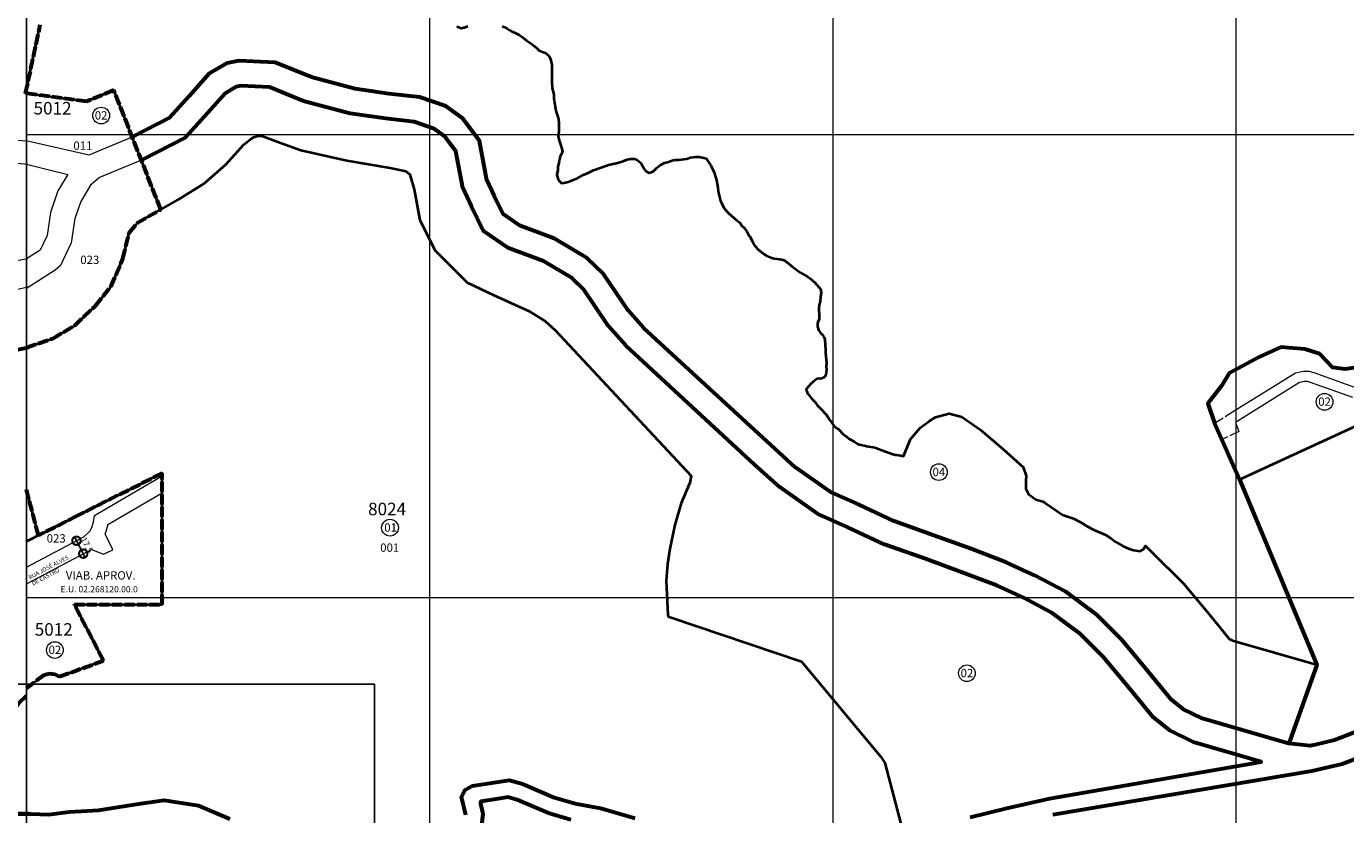
# Model space of a CAD drawing. Extents: x 178230 to 183111, y 1663136 to 1668768.
# Drawn here: x 180692 to 182271, y 1666800 to 1667745 of the extents above; entities that cross this region are included whole.
import ezdxf

# ---------------------------------------------------------------- set-up
doc = ezdxf.new("R2010")
doc.units = 0
doc.header["$MEASUREMENT"] = 0
doc.linetypes.add('ACAD_ISO02W100', pattern=[15, 12, -3])
doc.layers.get('Defpoints').update_dxf_attribs({"linetype": 'CONTINUOUS'})
for name, color, linetype, lineweight in [('P-Cotas', 5, 'CONTINUOUS', 9), ('P-Ident_Area_Comp', 7, 'CONTINUOUS', 40), ('P-Ident_SUBUEU', 5, 'CONTINUOUS', 40), ('P-Ident_Trac_Viario', 7, 'CONTINUOUS', 20), ('P-Ident_UEU', 5, 'CONTINUOUS', 60), ('P-Lim_area_comp', 40, 'ACAD_ISO02W100', 40), ('P-Lim_SUBUEU', 5, 'CONTINUOUS', 40), ('P-Lim_trac_viario', 1, 'CONTINUOUS', 20), ('P-Lim_trac_viario_proj', 1, 'ACAD_ISO02W100', 20), ('P-Lim_UEU', 6, 'CONTINUOUS', 60), ('P-Lim_UEU_proj', 6, 'ACAD_ISO02W100', 60), ('P-Malha', 7, 'CONTINUOUS', 9), ('P-Num_Quarteirão', 5, 'CONTINUOUS', 40), ('P-Texto_Geral', 5, 'CONTINUOUS', 20)]:
    doc.layers.add(name, color=color, linetype=linetype, lineweight=lineweight)
doc.layers.add('P-Gauss_Krueger', color=3, linetype='CONTINUOUS')
doc.styles.add('SIMPLEX', font='simplex.shx')
doc.dimstyles.get("Standard").update_dxf_attribs({"dimtxt": 7.5, "dimasz": 20, "dimexe": 0.18, "dimexo": 5, "dimgap": 5, "dimtad": 1, "dimzin": 0, "dimdsep": 46, "dimtxsty": 'Standard', "dimblk": 'DOTSMALL', "dimcen": 0.09, "dimdle": 6, "dimse1": 1, "dimse2": 1, "dimadec": 0, "dimazin": 0, "dimtfac": 1, "dimtofl": 0, "dimtmove": 1, "dimatfit": 1, "dimldrblk": 'DOTSMALL', "dimfxl": 0, "dimtolj": 1, "dimtzin": 0, "dimarcsym": 0})

# ---------------------------------------------------------------- blocks, each defined once
blk = doc.blocks.new('A$C1BED514A')
at = {"layer": 'P-Gauss_Krueger'}
blk.add_lwpolyline([(2413, 0), (0, 0), (0, -2773), (2413, -2773)], close=True, dxfattribs=at)
blk = doc.blocks.new('_DotSmall')
at = {"layer": 'P-Texto_Geral', "color": 0, "const_width": 0.5}
blk.add_lwpolyline([(-0.0625, 0, 1), (0.0625, 0, 1)], format="xyb", close=True, dxfattribs=at)
blk = doc.blocks.new('*D293')
at = {"layer": 'Defpoints', "color": 0}
for p in [(180740, 1667122.2), (180760.1, 1667113), (180748.2, 1667106.7)]:
    blk.add_point(p, dxfattribs=at)
at = {"layer": 'P-Cotas', "color": 0, "lineweight": -2}
blk.add_line((180749.1, 1667133.8), (180762.9, 1667107.7), dxfattribs=at)
at = {"layer": 'P-Cotas', "color": 0, "lineweight": -2, "xscale": 20, "yscale": 20, "zscale": 20}
for p, rotation in [((180751.9, 1667128.5), 117.879165014378), ((180760.1, 1667113), 297.879165014378)]:
    blk.add_blockref('_DotSmall', p, dxfattribs=dict(at, rotation=rotation))
at = {"layer": 'P-Cotas', "color": 0, "insert": (180764.5, 1667123.4), "char_height": 7.5, "attachment_point": 5, "rotation": 297.8792}
blk.add_mtext('\\A1;17.5', dxfattribs=at)
blk = doc.blocks.new('a4')
at = {"layer": 'Defpoints'}
for p, q in [((0, 0), (0, 297)), ((0, 297), (210, 297)), ((210, 297), (210, 0)), ((210, 0), (0, 0))]:
    blk.add_line(p, q, dxfattribs=at)

msp = doc.modelspace()

# ---------------------------------------------------------------- linework, layer by layer
at = {"layer": 'P-Ident_SUBUEU', "lineweight": 9}
for centre in [(180781.49, 1667637.778), (182245.988, 1667294.897), (181784.294, 1667210.681), (181127.255, 1667144.12), (180726.145, 1666997.561), (181817.842, 1666969.715)]:
    msp.add_circle(centre, 10.016, dxfattribs=at)
at = {"layer": 'P-Lim_area_comp', "ltscale": 2.5}
for p, q in [((180713.262, 1666967.971), (180713.262, 1666967.971)), ((180692.962, 1666952.658), (180692.962, 1666952.658)), ((180692.962, 1666952.658), (180692.962, 1666952.658))]:
    msp.add_line(p, q, dxfattribs=at)
at = {"layer": 'P-Lim_area_comp'}
msp.add_lwpolyline([(180675.083, 1667275.182), (180673.55, 1667302.773), (180673.021, 1667329.931), (180671.957, 1667355.662), (180677.969, 1667356.879), (180693.655, 1667360.142)], dxfattribs=at)
at = {"layer": 'P-Lim_area_comp', "ltscale": 2.5, "flags": 128}
msp.add_lwpolyline([(180692, 1666951.933), (180713.262, 1666967.971), (180719.842, 1666969.607), (180725.871, 1666968.505), (180731.35, 1666965.761), (180784.469, 1666984.87), (180784.469, 1666984.87), (180749.469, 1667051.997), (180749.469, 1667051.997), (180854.437, 1667051.997), (180854.437, 1667209.5), (180691.368, 1667127.271)], dxfattribs=at)
at = {"layer": 'P-Lim_SUBUEU'}
for points in [[(180692.116, 1667359.821), (180723.527, 1667370.869), (180749.397, 1667386.032), (180774.441, 1667409.564), (180792.896, 1667432.762), (180807.525, 1667466.231), (180814.931, 1667497.483), (180824.929, 1667509.232), (180852.892, 1667525.278), (180852.892, 1667525.278), (180796.748, 1667668.201), (180796.748, 1667668.201), (180796.748, 1667668.201), (180796.748, 1667668.201), (180764.074, 1667654.557), (180691.131, 1667664.308), (180708.674, 1667746.33)], [(181207.26, 1667745.06), (181208.37, 1667744.2), (181210.57, 1667743.18), (181211.59, 1667742.8), (181212.95, 1667742.59), (181213.98, 1667742.69), (181215.68, 1667743.2), (181216.74, 1667743.48), (181217.77, 1667743.86), (181219.13, 1667744.44), (181220.49, 1667744.88)], [(181261.65, 1667744.97), (181262.48, 1667744.55), (181264.31, 1667743.59), (181268.1, 1667741.5), (181270.19, 1667740.22), (181273.26, 1667738.58), (181276.15, 1667737.43), (181281.8, 1667734.62), (181286.27, 1667731.49), (181290.68, 1667727.71), (181296.43, 1667723.58), (181300.37, 1667720.75), (181303.29, 1667718.05), (181305.95, 1667715.7), (181309.79, 1667714.02), (181311.84, 1667713.42), (181313.28, 1667712.78), (181315.18, 1667711.53), (181316.24, 1667710.38), (181318.1, 1667707.95), (181319.8, 1667703.86), (181320.91, 1667698.83), (181321.01, 1667690.27), (181320.89, 1667678.01), (181321.32, 1667671.06), (181322.07, 1667667.36), (181323.07, 1667664.77), (181323.46, 1667662.91), (181323.53, 1667658), (181323.53, 1667658), (181323.85, 1667655.68), (181324.92, 1667648.77), (181325.78, 1667643.58), (181327.91, 1667637.29), (181328.98, 1667633.6), (181329.52, 1667628.31), (181329.3, 1667618.6), (181328.47, 1667612.56), (181328.47, 1667612.56), (181330.02, 1667606.82), (181331.46, 1667603.2), (181333.47, 1667596.68), (181333.54, 1667595.43), (181333.07, 1667592.9), (181331.14, 1667588.74), (181330.04, 1667585.37), (181329.66, 1667583.05), (181328.85, 1667579.11), (181328.22, 1667576.85), (181328.19, 1667572.22), (181327.12, 1667567.39), (181327.81, 1667563.48), (181328.44, 1667561.23), (181329.27, 1667560.05), (181331.37, 1667558.06), (181332.71, 1667557.01), (181335.32, 1667557.08), (181337.48, 1667557.76), (181340.45, 1667558.25), (181351.73, 1667562.63), (181358.77, 1667566.62), (181363.8, 1667568.84), (181370.93, 1667572.36), (181381.22, 1667576.11), (181388.9, 1667578.63), (181399.97, 1667581.33), (181406.37, 1667583.15), (181411.28, 1667585.07), (181414.96, 1667585.92), (181419.44, 1667586.16), (181422.15, 1667585.25), (181424.1, 1667584.16), (181427.37, 1667580.98), (181428.71, 1667578.91), (181431.47, 1667573.79), (181432.91, 1667571.76), (181436.33, 1667569.53), (181437.44, 1667569.38), (181441.01, 1667570.21), (181442.71, 1667571.25), (181446.56, 1667575.2), (181446.56, 1667575.2), (181450.6, 1667578.51), (181455.72, 1667581.1), (181459.27, 1667582.07), (181466.32, 1667584.39), (181468.78, 1667584.73), (181473.41, 1667584.81), (181479.48, 1667585.44), (181482.74, 1667586.13), (181486.78, 1667587.45), (181493.4, 1667588.3), (181497.23, 1667588.25), (181502.81, 1667587.3), (181505.53, 1667586.27), (181508.88, 1667581.6), (181511.12, 1667577.92), (181513.7, 1667573.07), (181515.09, 1667569.7), (181516.92, 1667564.2), (181517.92, 1667560.46), (181519.63, 1667551.65), (181520.17, 1667547.01), (181521.21, 1667542.05), (181522.9, 1667535.57), (181523.64, 1667533.55), (181527.34, 1667526.82), (181530.76, 1667522.45), (181532.32, 1667520.93), (181538.91, 1667515.41), (181542.32, 1667512.21), (181544.62, 1667510.61), (181546.95, 1667508.32), (181548.12, 1667506.24), (181551.03, 1667503.43), (181554.33, 1667499.02), (181556.89, 1667494.31), (181558.07, 1667492.73), (181561.05, 1667486.74), (181564.41, 1667481.46), (181567.8, 1667477.37), (181574.33, 1667472.05), (181578.22, 1667469.75), (181584.16, 1667467.39), (181587.2, 1667466.62), (181596.38, 1667465.31), (181598.79, 1667464.53), (181600.11, 1667463.75), (181608.56, 1667456.79), (181618.22, 1667449.73), (181621.07, 1667448.03), (181627.37, 1667444.67), (181630.29, 1667442.64), (181635.6, 1667437.87), (181640.98, 1667431.95), (181642.79, 1667429.58), (181643.1, 1667427.48), (181643.18, 1667425.27), (181642.6, 1667420.16), (181642.32, 1667415.06), (181641.07, 1667410.9), (181640.59, 1667407.37), (181641.1, 1667396.66), (181640.92, 1667394), (181639.45, 1667390.28), (181639.1, 1667388.38), (181639.17, 1667384.64), (181639.6, 1667382.7), (181640.37, 1667380.66), (181642.59, 1667377.69), (181645, 1667374.95), (181646.45, 1667372.88), (181647.26, 1667371.34), (181647.81, 1667368.97), (181648.58, 1667357.26), (181648.5, 1667353.23), (181649.56, 1667341.65), (181649.5, 1667337.02), (181649.64, 1667333.59), (181649.29, 1667329.76), (181648.81, 1667327.21), (181648.19, 1667325.61), (181647.62, 1667324.88), (181645.77, 1667323.78), (181643.57, 1667322.8), (181642.4, 1667322.55), (181640.53, 1667322.76), (181638.96, 1667322.53), (181637.82, 1667322.01), (181633.59, 1667318.99), (181630.94, 1667316.45), (181628.65, 1667313.47), (181625.75, 1667310.46), (181625.56, 1667309.79), (181625.56, 1667308.95), (181626.222, 1667307.492), (181626.222, 1667307.492), (181626.61, 1667305.94), (181627.78, 1667304.06), (181632.26, 1667298.45), (181636.15, 1667294.29), (181638.6, 1667290.88), (181642.28, 1667287.22), (181649.76, 1667279.23), (181652.93, 1667274.04), (181656.27, 1667269.67), (181658.8, 1667265.81), (181661.57, 1667263.23), (181664.61, 1667261.61), (181669.16, 1667256.57), (181672.62, 1667253.96), (181674.86, 1667251.99), (181676.91, 1667250.57), (181682.84, 1667247.25), (181687.7, 1667244.01), (181696.48, 1667242.14), (181697.75, 1667241.91), (181707.6, 1667240.12), (181710.78, 1667238.83), (181710.78, 1667238.83), (181714.92, 1667237.24), (181725.79, 1667233.24), (181729.01, 1667232.29), (181732.21, 1667231.49), (181733.44, 1667231.19), (181736, 1667230.81), (181738.13, 1667230.5), (181740.2, 1667230.04), (181741.73, 1667229.74), (181750.236, 1667249.976), (181761.904, 1667263.786), (181772.76, 1667271.852), (181780.355, 1667276.621), (181796.43, 1667281.065), (181811.821, 1667276.963), (181834.053, 1667261.24), (181861.415, 1667238.34), (181885.014, 1667216.465), (181888.64, 1667206.406), (181888.214, 1667200.752), (181888.46, 1667190.516), (181891.35, 1667184.216), (181900.16, 1667177.856), (181908.82, 1667175.656), (181912.034, 1667173.398), (181932.132, 1667159.432), (181945.51, 1667155.246), (181954.56, 1667150.426), (181961.21, 1667146.116), (181970.43, 1667141.186), (181983.82, 1667135.746), (181990.61, 1667131.166), (181995.73, 1667127.176), (182004.77, 1667122.006), (182012.02, 1667118.916), (182017.06, 1667117.336), (182025.16, 1667116.056), (182029.307, 1667118.283), (182031.418, 1667122.31), (182038.968, 1667115.267), (182077.017, 1667077.245), (182107.99, 1667040.344), (182131.891, 1667011.043), (182135.79, 1667009.149), (182238.699, 1666979.242)], [(180819.872, 1667612.837), (180819.872, 1667612.837), (180819.872, 1667612.837), (180863.234, 1667635.015), (180887.007, 1667661.03), (180910.571, 1667687.774), (180932.18, 1667700.46), (180946.373, 1667703.385), (180989.635, 1667701.438), (181033.335, 1667683.705), (181085.632, 1667669.788), (181125.707, 1667663.98), (181162.722, 1667659.7), (181194.231, 1667649.001), (181214.422, 1667634.327), (181234.248, 1667607.53), (181243.326, 1667560.239), (181251.817, 1667541.554), (181262.64, 1667519.491), (181282.338, 1667506.081), (181323.926, 1667490.415), (181363.414, 1667466.956), (181382.359, 1667448.75), (181412.709, 1667403.781), (181430.976, 1667383.204), (181612.653, 1667216.243), (181612.653, 1667216.243), (181653.963, 1667186.869), (181653.963, 1667186.869), (181653.963, 1667186.869), (181653.963, 1667186.869), (181688.267, 1667171.798), (181730.799, 1667151.88), (181778.354, 1667134.885), (181822.769, 1667118.687), (181865.24, 1667102.488), (181899.281, 1667086.938), (181935.737, 1667067.723), (181973.279, 1667039.538), (182003.236, 1667009.603), (182030.943, 1666976.592), (182061.834, 1666938.722), (182076.802, 1666926.63), (182099.731, 1666915.491), (182193.052, 1666888.37), (182203.064, 1666885.46), (182203.064, 1666885.46), (182203.064, 1666885.46), (182228.735, 1666882.746), (182234.7, 1666884.157), (182234.7, 1666884.157), (182257.984, 1666889.669), (182395.582, 1666942.76)], [(181821.534, 1666797.174), (181865.61, 1666808.308), (181916.786, 1666819.747), (181916.786, 1666819.747), (181916.786, 1666819.747), (182170.178, 1666863.777), (182170.178, 1666863.777), (182170.178, 1666863.777), (182170.178, 1666863.777), (182088.914, 1666887.394), (182060.613, 1666901.141), (182040.557, 1666917.345), (182007.83, 1666957.466), (181981.101, 1666989.31), (181981.101, 1666989.31), (181953.573, 1667016.819), (181919.635, 1667042.298), (181886.044, 1667060.003), (181853.65, 1667074.801), (181812.284, 1667090.578), (181768.166, 1667106.668), (181719.364, 1667124.109), (181675.871, 1667144.476), (181639.082, 1667160.639), (181593.939, 1667192.739), (181593.939, 1667192.739), (181563.465, 1667219.829), (181409.522, 1667362.182), (181388.955, 1667385.351), (181359.274, 1667429.327), (181345.119, 1667442.93), (181310.877, 1667463.273), (181268.414, 1667479.268), (181239.2, 1667499.157), (181239.2, 1667499.157), (181224.689, 1667528.738), (181214.536, 1667551.078), (181206.072, 1667595.173), (181193.051, 1667612.773), (181180.276, 1667622.057), (181156.102, 1667630.265), (181121.831, 1667634.228), (181079.602, 1667640.348), (181079.602, 1667640.348), (181023.8, 1667655.198), (180983.133, 1667671.7), (180948.762, 1667673.247), (180943.091, 1667672.078), (180929.904, 1667664.336), (180909.337, 1667640.993), (180881.962, 1667611.037), (180830.449, 1667584.791), (180830.449, 1667584.791)], [(180852.892, 1667525.278), (180874.229, 1667537.317), (180904.776, 1667556.56), (180930.751, 1667579.358), (180952.462, 1667602.962), (180959.986, 1667609.276), (180964.06, 1667611.93), (180968.885, 1667613.452), (180973.8, 1667613.346), (180996.258, 1667604.981), (181020.568, 1667596.388), (181075.443, 1667584.058), (181127.276, 1667575.15), (181146.119, 1667571.199), (181150.97, 1667567.275), (181156.156, 1667549.088), (181163.134, 1667512.445), (181181.356, 1667475.957), (181219.518, 1667437.952), (181251.416, 1667422.452), (181293.736, 1667403.347), (181312.906, 1667391.322), (181324.827, 1667380.753), (181324.827, 1667380.753), (181487.921, 1667206.084), (181487.921, 1667206.084), (181487.921, 1667206.084), (181487.921, 1667206.084), (181486.138, 1667197.942), (181475.896, 1667173.613), (181468.115, 1667147.639), (181462.205, 1667118.829), (181462.175, 1667118.689), (181459.231, 1667100.532), (181457.907, 1667080.511), (181459.983, 1667039.791), (181460.375, 1667037.675), (181462.492, 1667036.813), (181619.966, 1666983.742), (181619.966, 1666983.742), (181619.966, 1666983.742), (181619.966, 1666983.742), (181619.966, 1666983.742), (181619.966, 1666983.742), (181619.966, 1666983.742), (181619.966, 1666983.742), (181714.909, 1666869.786), (181714.909, 1666869.786), (181714.909, 1666869.786), (181719.588, 1666862.569), (181719.588, 1666862.569), (181742.633, 1666774.154)], [(180784.455, 1666984.873), (180784.455, 1666984.873), (180784.455, 1666984.873), (180784.455, 1666984.873), (180784.455, 1666984.873), (180749.469, 1667051.997), (180749.469, 1667051.997), (180749.469, 1667051.997), (180749.469, 1667051.997), (180854.437, 1667051.997), (180854.437, 1667209.5), (180706.422, 1667134.863), (180706.422, 1667134.863), (180692.073, 1667189.81)], [(181218.165, 1666800.301), (181212.971, 1666821.74), (181217.262, 1666830.089), (181225.843, 1666834.828), (181269.881, 1666841.598), (181286.021, 1666837.104), (181323.735, 1666821.082), (181348.828, 1666813.55), (181379.131, 1666808.212), (181379.131, 1666808.212), (181420.233, 1666796.026)], [(180935.67, 1666795.213), (180898.005, 1666811.266), (180857.05, 1666817.912), (180826.135, 1666813.143), (180778.292, 1666805.68), (180743.508, 1666803.675), (180718.619, 1666800.567), (180697.685, 1666801.256), (180675.826, 1666801.543)]]:
    msp.add_lwpolyline(points, dxfattribs=at)
at = {"layer": 'P-Lim_SUBUEU', "flags": 128}
msp.add_lwpolyline([(182300.478, 1667338.34), (182270.524, 1667334.055), (182255.472, 1667336.154), (182239.824, 1667352.547), (182222.171, 1667357.775), (182193.618, 1667360.49), (182167.954, 1667348.758), (182131.694, 1667329.145), (182122.463, 1667313.98), (182106.164, 1667292.863), (182114.196, 1667269.225), (182144.137, 1667201.809), (182144.137, 1667201.809), (182144.137, 1667201.809), (182144.137, 1667201.809), (182144.137, 1667201.809), (182144.137, 1667201.809), (182144.137, 1667201.809), (182144.137, 1667201.809), (182144.137, 1667201.809), (182144.137, 1667201.809), (182294.187, 1667270.947)], dxfattribs=at)
at = {"layer": 'P-Lim_SUBUEU', "ltscale": 2.5, "flags": 128}
for points in [[(180691.989, 1666951.929), (180713.251, 1666967.967), (180719.831, 1666969.603), (180725.86, 1666968.501), (180731.339, 1666965.757), (180784.458, 1666984.866), (180784.458, 1666984.866), (180784.458, 1666984.866), (180784.458, 1666984.866), (180784.458, 1666984.866), (180784.458, 1666984.866), (180784.458, 1666984.866)], [(182434.411, 1666925.586), (182266.88, 1666860.946), (182230.668, 1666852.374), (182230.668, 1666852.374), (182230.668, 1666852.374), (182230.668, 1666852.374), (182230.668, 1666852.374), (181920.681, 1666800.124)], [(181343.704, 1666794.145), (181316.909, 1666802.251), (181279.401, 1666818.187), (181268.664, 1666821.176), (181251.826, 1666818.588), (181236.103, 1666816.203), (181235.461, 1666814.903), (181235.626, 1666813.169), (181235.626, 1666813.169), (181238.465, 1666801.452), (181235.471, 1666777.521)]]:
    msp.add_lwpolyline(points, dxfattribs=at)
at = {"layer": 'P-Lim_trac_viario'}
for points in [[(180691.131, 1667664.308), (180708.674, 1667746.33)], [(180693.52, 1667607.387), (180767.031, 1667590.771), (180767.031, 1667590.771), (180819.868, 1667612.835), (180819.868, 1667612.835), (180863.234, 1667635.015), (180887.007, 1667661.03), (180910.571, 1667687.774), (180932.18, 1667700.46), (180946.373, 1667703.385), (180989.635, 1667701.438), (181033.335, 1667683.705), (181085.632, 1667669.788), (181125.707, 1667663.98), (181162.722, 1667659.7), (181194.231, 1667649.001), (181214.422, 1667634.327), (181234.248, 1667607.53), (181243.326, 1667560.239), (181243.326, 1667560.239), (181251.817, 1667541.554), (181262.64, 1667519.491), (181282.338, 1667506.081), (181323.926, 1667490.415), (181363.414, 1667466.956), (181382.359, 1667448.75), (181412.709, 1667403.781), (181430.976, 1667383.204), (181430.976, 1667383.204), (181430.976, 1667383.204), (181430.976, 1667383.204), (181430.976, 1667383.204), (181612.653, 1667216.243), (181653.963, 1667186.869), (181688.267, 1667171.798), (181730.799, 1667151.88), (181778.354, 1667134.885), (181822.769, 1667118.687), (181865.24, 1667102.488), (181899.281, 1667086.938), (181935.737, 1667067.723), (181973.279, 1667039.538), (182003.236, 1667009.603), (182030.943, 1666976.592), (182061.834, 1666938.722), (182076.802, 1666926.63), (182099.731, 1666915.491), (182193.052, 1666888.37), (182203.064, 1666885.46), (182203.064, 1666885.46), (182203.064, 1666885.46), (182228.735, 1666882.746), (182257.984, 1666889.669), (182257.984, 1666889.669), (182257.984, 1666889.669), (182482.972, 1666976.479)], [(181821.534, 1666797.174), (181865.61, 1666808.308), (181916.786, 1666819.747), (181916.786, 1666819.747), (181916.786, 1666819.747), (182170.178, 1666863.777), (182170.178, 1666863.777), (182170.178, 1666863.777), (182170.178, 1666863.777), (182170.178, 1666863.777), (182088.914, 1666887.394), (182060.613, 1666901.141), (182040.557, 1666917.345), (182007.83, 1666957.466), (181981.101, 1666989.31), (181953.573, 1667016.819), (181919.635, 1667042.298), (181886.044, 1667060.003), (181853.65, 1667074.801), (181812.284, 1667090.578), (181768.166, 1667106.668), (181719.364, 1667124.109), (181675.871, 1667144.476), (181639.082, 1667160.639), (181593.939, 1667192.739), (181563.465, 1667219.829), (181409.522, 1667362.182), (181388.955, 1667385.351), (181359.274, 1667429.327), (181345.119, 1667442.93), (181310.877, 1667463.273), (181268.414, 1667479.268), (181239.2, 1667499.157), (181224.689, 1667528.738), (181214.536, 1667551.078), (181206.072, 1667595.173), (181193.051, 1667612.773), (181180.276, 1667622.057), (181156.102, 1667630.265), (181121.831, 1667634.228), (181079.602, 1667640.348), (181023.8, 1667655.198), (180983.133, 1667671.7), (180948.762, 1667673.247), (180943.091, 1667672.078), (180929.904, 1667664.336), (180909.337, 1667640.993), (180881.962, 1667611.037), (180830.449, 1667584.791), (180779.392, 1667563.634), (180779.392, 1667563.634), (180768.731, 1667554.329), (180757.015, 1667534.717), (180749.978, 1667514.573), (180745.803, 1667485.189), (180732.804, 1667458.342), (180726.592, 1667452.674), (180692, 1667430.552)], [(180642.972, 1667610.766), (180693.52, 1667607.387)], [(180672.835, 1667581.54), (180693.535, 1667579.445)], [(180692, 1667579.6), (180741.538, 1667567.307), (180729.698, 1667547.487), (180720.689, 1667521.697), (180716.761, 1667494.047), (180708.308, 1667476.591), (180692, 1667466.162), (180692, 1667466.162)], [(180693.597, 1667466.248), (180671.476, 1667462.11)], [(180678.157, 1667429.183), (180693.616, 1667432.649)], [(182135.836, 1667282.715), (182211.178, 1667329.681), (182220.652, 1667331.792), (182227.216, 1667331.621), (182233.053, 1667329.993), (182286.01, 1667310.996), (182380.132, 1667238.519), (182407.389, 1667282.249), (182369.752, 1667315.165)], [(182279.94, 1667299.894), (182229.259, 1667318.074), (182225.346, 1667319.165), (182221.866, 1667319.256), (182215.98, 1667317.945), (182139.248, 1667270.111)], [(180692, 1667096.759), (180760.924, 1667133.221), (180768.158, 1667140.268), (180770.415, 1667144.403), (180772.337, 1667150.549), (180773.716, 1667158.54), (180777.718, 1667161.11), (180854.437, 1667206.081)], [(180692, 1667076.962), (180769.806, 1667118.122), (180784.334, 1667112.505), (180795.511, 1667117.682), (180786.165, 1667136.732), (180786.603, 1667137.533), (180789.385, 1667146.431), (180789.622, 1667147.803), (180854.437, 1667185.796)], [(181920.681, 1666800.124), (182230.668, 1666852.374), (182266.88, 1666860.946), (182497.516, 1666949.935), (182512.228, 1666960.759), (182523.74, 1666965.335), (182535.86, 1666966.962), (182575.352, 1666950.875), (182575.352, 1666950.875), (182575.352, 1666950.875), (182575.352, 1666950.875), (182575.352, 1666950.875), (182575.352, 1666950.875), (182575.352, 1666950.875), (182575.352, 1666950.875), (182575.352, 1666950.875), (182575.352, 1666950.875), (182575.352, 1666950.875), (182575.352, 1666950.875), (182680.47, 1666910.276)], [(181218.165, 1666800.301), (181212.971, 1666821.74), (181217.262, 1666830.089), (181225.843, 1666834.828), (181269.881, 1666841.598), (181286.021, 1666837.104), (181323.735, 1666821.082), (181348.351, 1666813.634), (181379.131, 1666808.212), (181379.131, 1666808.212), (181420.233, 1666796.026)], [(181235.471, 1666777.521), (181238.465, 1666801.452), (181235.626, 1666813.169), (181235.626, 1666813.169), (181235.461, 1666814.903), (181236.103, 1666816.203), (181236.103, 1666816.203), (181236.103, 1666816.203), (181251.826, 1666818.588), (181268.664, 1666821.176), (181279.401, 1666818.187), (181316.909, 1666802.251), (181343.704, 1666794.145)]]:
    msp.add_lwpolyline(points, dxfattribs=at)
at = {"layer": 'P-Lim_trac_viario_proj'}
msp.add_lwpolyline([(182139.248, 1667270.111), (182143.378, 1667259.261), (182121.809, 1667249.155), (182114.196, 1667269.225), (182135.836, 1667282.715)], dxfattribs=at)
at = {"layer": 'P-Lim_UEU'}
for points in [[(182395.582, 1666942.76), (182257.984, 1666889.669), (182257.984, 1666889.669), (182234.7, 1666884.157), (182228.735, 1666882.746), (182228.735, 1666882.746), (182228.735, 1666882.746), (182203.064, 1666885.46), (182193.052, 1666888.37), (182099.731, 1666915.491), (182076.802, 1666926.63), (182061.834, 1666938.722), (182030.943, 1666976.592), (182003.236, 1667009.603), (181973.279, 1667039.538), (181935.737, 1667067.723), (181899.281, 1667086.938), (181865.24, 1667102.488), (181822.769, 1667118.687), (181778.354, 1667134.885), (181730.799, 1667151.88), (181688.267, 1667171.798), (181653.963, 1667186.869), (181612.653, 1667216.243), (181612.653, 1667216.243), (181612.653, 1667216.243), (181430.976, 1667383.204), (181430.976, 1667383.204), (181412.709, 1667403.781), (181382.359, 1667448.75), (181363.414, 1667466.956), (181323.926, 1667490.415), (181282.338, 1667506.081), (181262.64, 1667519.491), (181251.817, 1667541.554), (181243.326, 1667560.239), (181234.248, 1667607.53), (181214.422, 1667634.327), (181214.422, 1667634.327), (181194.231, 1667649.001), (181162.722, 1667659.7), (181125.707, 1667663.98), (181085.632, 1667669.788), (181033.335, 1667683.705), (180989.635, 1667701.438), (180946.373, 1667703.385), (180932.18, 1667700.46), (180910.571, 1667687.774), (180887.007, 1667661.03), (180863.234, 1667635.015), (180819.872, 1667612.837), (180819.872, 1667612.837), (180819.872, 1667612.837)], [(180692, 1667677.082), (180692, 1667677.082)], [(180692, 1667677.082), (180692, 1667677.082)], [(181821.534, 1666797.174), (181865.61, 1666808.308), (181916.786, 1666819.747), (181916.786, 1666819.747), (181916.786, 1666819.747), (182170.178, 1666863.777), (182170.178, 1666863.777), (182170.178, 1666863.777), (182170.178, 1666863.777), (182088.914, 1666887.394), (182060.613, 1666901.141), (182040.557, 1666917.345), (182007.83, 1666957.466), (181981.101, 1666989.31), (181981.101, 1666989.31), (181953.573, 1667016.819), (181919.635, 1667042.298), (181886.044, 1667060.003), (181853.65, 1667074.801), (181812.284, 1667090.578), (181768.166, 1667106.668), (181719.364, 1667124.109), (181675.871, 1667144.476), (181639.082, 1667160.639), (181593.939, 1667192.739), (181593.939, 1667192.739), (181563.465, 1667219.829), (181563.465, 1667219.829), (181409.522, 1667362.182), (181388.955, 1667385.351), (181359.274, 1667429.327), (181345.119, 1667442.93), (181310.877, 1667463.273), (181268.414, 1667479.268), (181239.2, 1667499.157), (181224.689, 1667528.738), (181214.536, 1667551.078), (181206.072, 1667595.173), (181193.051, 1667612.773), (181180.276, 1667622.057), (181156.102, 1667630.265), (181121.831, 1667634.228), (181079.602, 1667640.348), (181079.602, 1667640.348), (181023.8, 1667655.198), (180983.133, 1667671.7), (180948.762, 1667673.247), (180943.091, 1667672.078), (180929.904, 1667664.336), (180909.337, 1667640.993), (180881.962, 1667611.037), (180830.449, 1667584.791), (180830.449, 1667584.791)], [(180675.083, 1667275.182), (180673.55, 1667302.773), (180673.021, 1667329.931), (180671.957, 1667355.662), (180677.969, 1667356.879), (180693.655, 1667360.142)], [(182300.478, 1667338.34), (182270.524, 1667334.055), (182255.472, 1667336.154), (182239.824, 1667352.547), (182222.171, 1667357.775), (182193.618, 1667360.49), (182167.954, 1667348.758), (182131.694, 1667329.145), (182122.463, 1667313.98), (182106.164, 1667292.863), (182114.196, 1667269.225), (182144.077, 1667201.954), (182236.716, 1666979.818), (182236.716, 1666979.818), (182203.064, 1666885.46)], [(180694.746, 1666801.253), (180672.887, 1666801.54), (180654.682, 1666802.783), (180648.107, 1666805.209), (180637.136, 1666811.955), (180610.051, 1666832.895), (180602.047, 1666839.05), (180563.769, 1666859.491), (180563.769, 1666859.491), (180563.769, 1666859.491), (180563.769, 1666859.491), (180586.136, 1666860.263), (180602.276, 1666877.976), (180626.127, 1666903.165), (180642.036, 1666908.777), (180673.141, 1666920.104), (180676.023, 1666924.813), (180682.812, 1666933.828), (180692, 1666942.629)], [(182434.411, 1666925.586), (182266.88, 1666860.946), (182266.88, 1666860.946), (182266.88, 1666860.946), (182266.88, 1666860.946), (182266.88, 1666860.946), (182230.668, 1666852.374), (181920.681, 1666800.124)], [(181218.165, 1666800.301), (181212.971, 1666821.74), (181217.262, 1666830.089), (181225.843, 1666834.828), (181269.881, 1666841.598), (181286.021, 1666837.104), (181323.735, 1666821.082), (181348.828, 1666813.55), (181379.131, 1666808.212), (181379.131, 1666808.212), (181420.233, 1666796.026)], [(180675.826, 1666801.543), (180697.685, 1666801.256), (180718.619, 1666800.567), (180743.508, 1666803.675), (180778.292, 1666805.68), (180826.135, 1666813.143), (180857.05, 1666817.912), (180898.005, 1666811.266), (180935.67, 1666795.213)], [(181343.704, 1666794.145), (181316.909, 1666802.251), (181279.401, 1666818.187), (181268.664, 1666821.176), (181251.826, 1666818.588), (181236.103, 1666816.203), (181235.461, 1666814.903), (181235.626, 1666813.169), (181235.626, 1666813.169), (181238.465, 1666801.452), (181235.471, 1666777.521)]]:
    msp.add_lwpolyline(points, dxfattribs=at)
msp.add_lwpolyline([(180692, 1667677.082), (180692, 1667677.082), (180692, 1667677.082)], close=True, dxfattribs=at)
msp.add_lwpolyline([(180692, 1667677.082), (180692, 1667677.082), (180692, 1667677.082)], close=True, dxfattribs=at)
at = {"layer": 'P-Lim_UEU_proj'}
for points in [[(180691.131, 1667664.308), (180708.674, 1667746.33)], [(180692.116, 1667359.821), (180723.527, 1667370.869), (180749.397, 1667386.032), (180774.441, 1667409.564), (180792.896, 1667432.762), (180807.525, 1667466.231), (180814.931, 1667497.483), (180824.929, 1667509.232), (180852.892, 1667525.278), (180852.892, 1667525.278), (180796.748, 1667668.201), (180796.748, 1667668.201), (180796.748, 1667668.201), (180764.074, 1667654.557), (180691.131, 1667664.308)], [(180692, 1666951.933), (180713.262, 1666967.971), (180719.842, 1666969.607), (180725.871, 1666968.505), (180731.35, 1666965.761), (180784.455, 1666984.873), (180784.455, 1666984.873), (180784.455, 1666984.873), (180784.455, 1666984.873), (180784.455, 1666984.873), (180749.469, 1667051.997), (180749.469, 1667051.997), (180749.469, 1667051.997), (180749.469, 1667051.997), (180854.437, 1667051.997), (180854.437, 1667209.5), (180752.842, 1667158.254), (180706.422, 1667134.863), (180692.073, 1667189.81)]]:
    msp.add_lwpolyline(points, dxfattribs=at)
at = {"layer": 'P-Malha'}
for p, q in [((181174.6, 1668724), (181174.6, 1665951)), ((181657.2, 1668724), (181657.2, 1665951)), ((182139.8, 1668724), (182139.8, 1665951)), ((183105, 1667614.8), (180692, 1667614.8)), ((183105, 1667060.2), (180692, 1667060.2))]:
    msp.add_line(p, q, dxfattribs=at)

# ---------------------------------------------------------------- block references
at = {"layer": 'P-Gauss_Krueger', "ltscale": 2.5}
msp.add_blockref('A$C1BED514A', (180692, 1668724), dxfattribs=at)
at = {"layer": 'P-Lim_trac_viario_proj', "xscale": 5.000000004656613, "yscale": 4.999999888241291, "zscale": 5}
msp.add_blockref('a4', (180058.522, 1665471.844), dxfattribs=at)

# ---------------------------------------------------------------- texts
at = {"layer": 'P-Ident_Area_Comp', "style": 'SIMPLEX'}
msp.add_text('VIAB. APROV.', height=10, rotation=359.938728, dxfattribs=at).set_placement((180739.281, 1667082.037))
at = {"layer": 'P-Ident_Area_Comp', "lineweight": 20, "style": 'SIMPLEX'}
msp.add_text('E.U. 02.268120.00.0', height=7.5, rotation=359.938728, dxfattribs=at).set_placement((180732.932, 1667066.708))
at = {"layer": 'P-Ident_SUBUEU', "style": 'SIMPLEX'}
for s, p in [('02', (180773.872, 1667633.007)), ('02', (182238.37, 1667290.126)), ('04', (181776.676, 1667205.91)), ('01', (181120.39, 1667139.348)), ('02', (180718.527, 1666992.79)), ('02', (181810.224, 1666964.944))]:
    msp.add_text(s, height=10.0162, rotation=359.938728, dxfattribs=at).set_placement(p)
at = {"layer": 'P-Ident_Trac_Viario', "insert": (180693.816, 1667086.384), "char_height": 5.00811, "width": 74.54602, "attachment_point": 1, "rotation": 28, "style": 'SIMPLEX'}
msp.add_mtext('RUA JOSÉ ALVES \\P  DE CASTRO', dxfattribs=at)
at = {"layer": 'P-Ident_UEU', "style": 'SIMPLEX'}
for s, p in [('5012', (180700.584, 1667639.08)), ('8024', (181100.992, 1667159.039)), ('5012', (180701.989, 1667014.759))]:
    msp.add_text(s, height=15.0243, rotation=359.938728, dxfattribs=at).set_placement(p)
at = {"layer": 'P-Num_Quarteirão', "style": 'SIMPLEX'}
for s, p in [('011', (180748.195, 1667596.768)), ('023', (180756.491, 1667459.999)), ('023', (180716.313, 1667126.304)), ('001', (181115.553, 1667115.22))]:
    msp.add_text(s, height=10.0162, rotation=359.938728, dxfattribs=at).set_placement(p)

# ---------------------------------------------------------------- dimensions: what is measured, and where the dimension line sits
at = {"layer": 'P-Cotas'}
dim = msp.add_linear_dim(base=(180760.109, 1667112.992), p1=(180740.042, 1667122.174), p2=(180748.225, 1667106.705), angle=297.879165, text='17.5', dimstyle='Standard', dxfattribs=at)
dim.commit()
dim.dimension.update_dxf_attribs({"geometry": '*D293', "text_midpoint": (180756.757, 1667119.328), "dimtype": 161})

doc.saveas('drawing.dxf')
